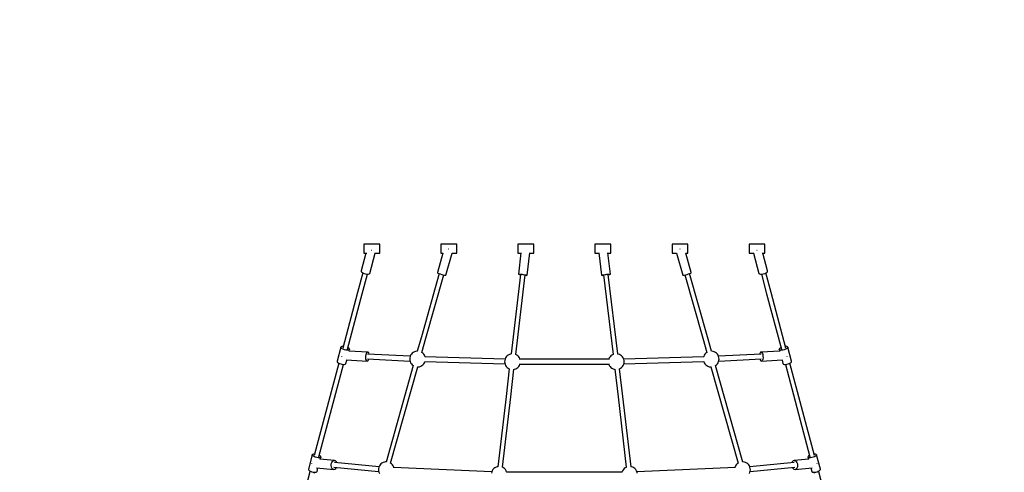
# Model space of a CAD drawing. Units: millimetres. Extents: x 172 to 18218, y 210 to 18740.
# Drawn here: x 5008 to 8738, y 7758 to 9475 of the extents above; entities that cross this region are included whole.
import ezdxf

# ---------------------------------------------------------------- set-up
doc = ezdxf.new("R2010")
doc.units = ezdxf.units.MM
doc.linetypes.add('DASHEDX2', pattern=[38.1, 25.4, -12.7])
doc.layers.add('CALIBAN STREFA', color=7, linetype='DASHEDX2')
doc.layers.add('PV-1BE6', color=7, linetype='Continuous')

# ---------------------------------------------------------------- blocks, each defined once
blk = doc.blocks.new('*U1')
at = {"layer": 'PV-1BE6'}
for p, q in [((5628.9, 3082.3), (5568.9, 3082.3)), ((5568.9, 3082.3), (5568.9, 3082)), ((5568.9, 3082), (5568.9, 3080.6)), ((5568.9, 3080.6), (5568.9, 3078.2)), ((5568.9, 3078.2), (5568.9, 3074.9)), ((5568.9, 3074.9), (5568.9, 3070.9)), ((5568.9, 3070.9), (5568.9, 3066.6)), ((5568.9, 3066.6), (5568.9, 3062.1)), ((5568.9, 3062.1), (5568.9, 3057.9)), ((5628.9, 3082), (5628.9, 3082.3)), ((5628.9, 3080.6), (5628.9, 3082)), ((5628.9, 3078.2), (5628.9, 3080.6)), ((5628.9, 3074.9), (5628.9, 3078.2)), ((5628.9, 3070.9), (5628.9, 3074.9)), ((5628.9, 3066.6), (5628.9, 3070.9)), ((5628.9, 3062.1), (5628.9, 3066.6)), ((5628.9, 3057.9), (5628.9, 3062.1)), ((5920.8, 3082.3), (5860.8, 3082.3)), ((5860.8, 3082.3), (5860.8, 3082)), ((5860.8, 3082), (5860.8, 3080.6)), ((5860.8, 3080.6), (5860.8, 3078.2)), ((5860.8, 3078.2), (5860.8, 3074.9)), ((5860.8, 3074.9), (5860.8, 3070.9)), ((5860.8, 3070.9), (5860.8, 3066.6)), ((5860.8, 3066.6), (5860.8, 3062.1)), ((5860.8, 3062.1), (5860.8, 3057.9)), ((5890.8, 3063.2), (5890.1, 3063.4)), ((5891.3, 3063.1), (5890.8, 3063.2)), ((5920.8, 3082), (5920.8, 3082.3)), ((5920.8, 3080.6), (5920.8, 3082)), ((5920.8, 3078.2), (5920.8, 3080.6)), ((5920.8, 3074.9), (5920.8, 3078.2)), ((5920.8, 3070.9), (5920.8, 3074.9)), ((5920.8, 3066.6), (5920.8, 3070.9)), ((5920.8, 3062.1), (5920.8, 3066.6)), ((5920.8, 3057.9), (5920.8, 3062.1)), ((6212.7, 3082.3), (6152.7, 3082.3)), ((6152.7, 3082.3), (6152.7, 3082)), ((6152.7, 3082), (6152.7, 3080.6)), ((6152.7, 3080.6), (6152.7, 3078.2)), ((6152.7, 3078.2), (6152.7, 3074.9)), ((6152.7, 3074.9), (6152.7, 3070.9)), ((6152.7, 3070.9), (6152.7, 3066.6)), ((6152.7, 3066.6), (6152.7, 3062.1)), ((6152.7, 3062.1), (6152.7, 3057.9)), ((6212.7, 3082), (6212.7, 3082.3)), ((6212.7, 3080.6), (6212.7, 3082)), ((6212.7, 3078.2), (6212.7, 3080.6)), ((6212.7, 3074.9), (6212.7, 3078.2)), ((6212.7, 3070.9), (6212.7, 3074.9)), ((6212.7, 3066.6), (6212.7, 3070.9)), ((6212.7, 3062.1), (6212.7, 3066.6)), ((6212.7, 3057.9), (6212.7, 3062.1)), ((6444.5, 3082.3), (6444.5, 3082)), ((6504.5, 3082.3), (6444.5, 3082.3)), ((6444.5, 3082), (6444.5, 3080.6)), ((6444.5, 3080.6), (6444.5, 3078.2)), ((6444.5, 3078.2), (6444.5, 3074.9)), ((6444.5, 3074.9), (6444.5, 3070.9)), ((6444.5, 3070.9), (6444.5, 3066.6)), ((6444.5, 3066.6), (6444.5, 3062.1)), ((6444.5, 3062.1), (6444.5, 3057.9)), ((6504.5, 3082), (6504.5, 3082.3)), ((6504.5, 3080.6), (6504.5, 3082)), ((6504.5, 3078.2), (6504.5, 3080.6)), ((6504.5, 3074.9), (6504.5, 3078.2)), ((6504.5, 3070.9), (6504.5, 3074.9)), ((6504.5, 3066.6), (6504.5, 3070.9)), ((6504.5, 3062.1), (6504.5, 3066.6)), ((6504.5, 3057.9), (6504.5, 3062.1)), ((6736.4, 3082.3), (6736.4, 3082)), ((6796.4, 3082.3), (6736.4, 3082.3)), ((6736.4, 3082), (6736.4, 3080.6)), ((6736.4, 3080.6), (6736.4, 3078.2)), ((6736.4, 3078.2), (6736.4, 3074.9)), ((6736.4, 3074.9), (6736.4, 3070.9)), ((6736.4, 3070.9), (6736.4, 3066.6)), ((6736.4, 3066.6), (6736.4, 3062.1)), ((6736.4, 3062.1), (6736.4, 3057.9)), ((6766.4, 3063.2), (6765.9, 3063.1)), ((6767.1, 3063.4), (6766.4, 3063.2)), ((6796.4, 3082), (6796.4, 3082.3)), ((6796.4, 3080.6), (6796.4, 3082)), ((6796.4, 3078.2), (6796.4, 3080.6)), ((6796.4, 3074.9), (6796.4, 3078.2)), ((6796.4, 3070.9), (6796.4, 3074.9)), ((6796.4, 3066.6), (6796.4, 3070.9)), ((6796.4, 3062.1), (6796.4, 3066.6)), ((6796.4, 3057.9), (6796.4, 3062.1)), ((7028.3, 3082.3), (7028.3, 3082)), ((7088.3, 3082.3), (7028.3, 3082.3)), ((7028.3, 3082), (7028.3, 3080.6)), ((7028.3, 3080.6), (7028.3, 3078.2)), ((7028.3, 3078.2), (7028.3, 3074.9)), ((7028.3, 3074.9), (7028.3, 3070.9)), ((7028.3, 3070.9), (7028.3, 3066.6)), ((7028.3, 3066.6), (7028.3, 3062.1)), ((7028.3, 3062.1), (7028.3, 3057.9)), ((7088.3, 3082), (7088.3, 3082.3)), ((7088.3, 3080.6), (7088.3, 3082)), ((7088.3, 3078.2), (7088.3, 3080.6)), ((7088.3, 3074.9), (7088.3, 3078.2)), ((7088.3, 3070.9), (7088.3, 3074.9)), ((7088.3, 3066.6), (7088.3, 3070.9)), ((7088.3, 3062.1), (7088.3, 3066.6)), ((7088.3, 3057.9), (7088.3, 3062.1)), ((5576.9, 3048.4), (5558.9, 2981)), ((5568.9, 3057.9), (5568.9, 3054.2)), ((5568.9, 3054.2), (5568.9, 3051.3)), ((5568.9, 3051.3), (5568.9, 3049.3)), ((5568.9, 3049.3), (5568.9, 3048.4)), ((5568.9, 3048.4), (5579.8, 3048.4)), ((5591.5, 2971.4), (5611.9, 3048.4)), ((5598.9, 3058.6), (5598.4, 3058.7)), ((5599.3, 3058.5), (5598.9, 3058.6)), ((5610.6, 3048.4), (5628.9, 3048.4)), ((5628.9, 3054.2), (5628.9, 3057.9)), ((5628.9, 3051.3), (5628.9, 3054.2)), ((5628.9, 3049.3), (5628.9, 3051.3)), ((5628.9, 3048.4), (5628.9, 3049.3)), ((5868.5, 3048.4), (5847.7, 2974.6)), ((5860.8, 3057.9), (5860.8, 3054.2)), ((5860.8, 3054.2), (5860.8, 3051.3)), ((5860.8, 3051.3), (5860.8, 3049.3)), ((5860.8, 3049.3), (5860.8, 3048.4)), ((5860.8, 3048.4), (5868.9, 3048.4)), ((5879.9, 2964.9), (5903.5, 3048.4)), ((5903.4, 3048.4), (5920.8, 3048.4)), ((5920.8, 3054.2), (5920.8, 3057.9)), ((5920.8, 3051.3), (5920.8, 3054.2)), ((5920.8, 3049.3), (5920.8, 3051.3)), ((5920.8, 3048.4), (5920.8, 3049.3)), ((6152.7, 3057.9), (6152.7, 3054.2)), ((6152.7, 3054.2), (6152.7, 3051.3)), ((6152.7, 3051.3), (6152.7, 3049.3)), ((6152.7, 3049.3), (6152.7, 3048.4)), ((6152.7, 3048.4), (6163.6, 3048.4)), ((6163.6, 3048.7), (6154.2, 2968.3)), ((6187.8, 2964.4), (6197.8, 3048.7)), ((6197.7, 3048.4), (6212.7, 3048.4)), ((6212.7, 3054.2), (6212.7, 3057.9)), ((6212.7, 3051.3), (6212.7, 3054.2)), ((6212.7, 3049.3), (6212.7, 3051.3)), ((6212.7, 3048.4), (6212.7, 3049.3)), ((6444.5, 3057.9), (6444.5, 3054.2)), ((6444.5, 3054.2), (6444.5, 3051.3)), ((6444.5, 3051.3), (6444.5, 3049.3)), ((6444.5, 3049.3), (6444.5, 3048.4)), ((6444.5, 3048.4), (6459.5, 3048.4)), ((6459.5, 3048.7), (6469.4, 2964.4)), ((6503.1, 2968.3), (6493.6, 3048.7)), ((6493.6, 3048.4), (6504.5, 3048.4)), ((6504.5, 3054.2), (6504.5, 3057.9)), ((6504.5, 3051.3), (6504.5, 3054.2)), ((6504.5, 3049.3), (6504.5, 3051.3)), ((6504.5, 3048.4), (6504.5, 3049.3)), ((6736.4, 3057.9), (6736.4, 3054.2)), ((6736.4, 3054.2), (6736.4, 3051.3)), ((6736.4, 3051.3), (6736.4, 3049.3)), ((6736.4, 3049.3), (6736.4, 3048.4)), ((6736.4, 3048.4), (6753.9, 3048.4)), ((6753.7, 3048.4), (6777.3, 2964.9)), ((6788.3, 3048.4), (6796.4, 3048.4)), ((6809.5, 2974.6), (6788.7, 3048.4)), ((6796.4, 3054.2), (6796.4, 3057.9)), ((6796.4, 3051.3), (6796.4, 3054.2)), ((6796.4, 3049.3), (6796.4, 3051.3)), ((6796.4, 3048.4), (6796.4, 3049.3)), ((7028.3, 3057.9), (7028.3, 3054.2)), ((7028.3, 3054.2), (7028.3, 3051.3)), ((7028.3, 3051.3), (7028.3, 3049.3)), ((7028.3, 3049.3), (7028.3, 3048.4)), ((7028.3, 3048.4), (7046.6, 3048.4)), ((7045.3, 3048.4), (7065.7, 2971.4)), ((7058.3, 3058.6), (7057.9, 3058.5)), ((7058.8, 3058.7), (7058.3, 3058.6)), ((7077.4, 3048.4), (7088.3, 3048.4)), ((7098.3, 2981), (7080.4, 3048.4)), ((7088.3, 3054.2), (7088.3, 3057.9)), ((7088.3, 3051.3), (7088.3, 3054.2)), ((7088.3, 3049.3), (7088.3, 3051.3)), ((7088.3, 3048.4), (7088.3, 3049.3)), ((5565.2, 2973.1), (5545.4, 2898.9)), ((5558.9, 2981), (5558.9, 2978.6)), ((5558.9, 2978.6), (5560.9, 2976)), ((5560.9, 2976), (5564.6, 2973.4)), ((5562.7, 2894.3), (5582.5, 2968.6)), ((5564.6, 2973.4), (5569.6, 2971.1)), ((5569.6, 2971.1), (5575.2, 2969.4)), ((5575.2, 2969.4), (5580.9, 2968.6)), ((5580.9, 2968.6), (5585.8, 2968.6)), ((5585.8, 2968.6), (5589.5, 2969.6)), ((5589.5, 2969.6), (5591.5, 2971.4)), ((5854.8, 2970.6), (5786.8, 2730.1)), ((5804.1, 2725.2), (5872, 2965.7)), ((5847.7, 2974.6), (5847.7, 2973.9)), ((5847.7, 2973.9), (5849.6, 2972.7)), ((5849.6, 2972.7), (5853.3, 2971.1)), ((5853.3, 2971.1), (5858.2, 2969.3)), ((5858.2, 2969.3), (5863.8, 2967.7)), ((5863.8, 2967.7), (5869.4, 2966.2)), ((5869.4, 2966.2), (5874.3, 2965.2)), ((5874.3, 2965.2), (5878, 2964.8)), ((5878, 2964.8), (5879.9, 2964.9)), ((6162.1, 2967.5), (6126.5, 2665.6)), ((6144.3, 2663.6), (6179.9, 2965.4)), ((6154.2, 2968.3), (6155.5, 2968.6)), ((6154.2, 2968.3), (6154.6, 2967.9)), ((6154.6, 2967.9), (6156.9, 2967.3)), ((6155.5, 2968.6), (6158.6, 2968.6)), ((6156.9, 2967.3), (6160.6, 2966.5)), ((6158.6, 2968.6), (6163, 2968.3)), ((6160.6, 2966.5), (6162, 2966.3)), ((6163, 2968.3), (6168.2, 2967.8)), ((6168.2, 2967.8), (6171, 2967.5)), ((6171, 2967.5), (6173.8, 2967.2)), ((6173.8, 2967.2), (6179, 2966.4)), ((6179, 2966.4), (6183.4, 2965.7)), ((6179.8, 2964.2), (6181.4, 2964.1)), ((6181.4, 2964.1), (6185.1, 2963.9)), ((6183.4, 2965.7), (6186.5, 2965)), ((6185.1, 2963.9), (6187.4, 2964)), ((6186.5, 2965), (6187.8, 2964.4)), ((6187.4, 2964), (6187.8, 2964.4)), ((6469.4, 2964.4), (6470.8, 2965)), ((6469.4, 2964.4), (6469.9, 2964)), ((6469.9, 2964), (6472.1, 2963.9)), ((6470.8, 2965), (6473.8, 2965.7)), ((6472.1, 2963.9), (6475.9, 2964.1)), ((6473.8, 2965.7), (6478.2, 2966.4)), ((6475.9, 2964.1), (6477.4, 2964.2)), ((6477.3, 2965.4), (6512.9, 2663.6)), ((6478.2, 2966.4), (6483.4, 2967.2)), ((6483.4, 2967.2), (6486.2, 2967.5)), ((6486.2, 2967.5), (6489, 2967.8)), ((6489, 2967.8), (6494.3, 2968.3)), ((6494.3, 2968.3), (6498.6, 2968.6)), ((6530.7, 2665.6), (6495.1, 2967.5)), ((6495.2, 2966.3), (6496.6, 2966.5)), ((6496.6, 2966.5), (6500.4, 2967.3)), ((6498.6, 2968.6), (6501.7, 2968.6)), ((6500.4, 2967.3), (6502.6, 2967.9)), ((6501.7, 2968.6), (6503.1, 2968.3)), ((6502.6, 2967.9), (6503.1, 2968.3)), ((6777.3, 2964.9), (6779.2, 2964.8)), ((6779.2, 2964.8), (6782.9, 2965.2)), ((6782.9, 2965.2), (6787.8, 2966.2)), ((6785.2, 2965.7), (6853.1, 2725.2)), ((6787.8, 2966.2), (6793.4, 2967.7)), ((6793.4, 2967.7), (6799, 2969.3)), ((6799, 2969.3), (6803.9, 2971.1)), ((6870.4, 2730.1), (6802.4, 2970.6)), ((6803.9, 2971.1), (6807.6, 2972.7)), ((6807.6, 2972.7), (6809.5, 2973.9)), ((6809.5, 2973.9), (6809.5, 2974.6)), ((7065.7, 2971.4), (7067.7, 2969.6)), ((7067.7, 2969.6), (7071.4, 2968.6)), ((7071.4, 2968.6), (7076.4, 2968.6)), ((7074.8, 2968.6), (7094.5, 2894.3)), ((7076.4, 2968.6), (7082, 2969.4)), ((7082, 2969.4), (7087.7, 2971.1)), ((7087.7, 2971.1), (7092.6, 2973.4)), ((7111.8, 2898.9), (7092.1, 2973.1)), ((7092.6, 2973.4), (7096.3, 2976)), ((7096.3, 2976), (7098.3, 2978.6)), ((7098.3, 2978.6), (7098.3, 2981)), ((5545.4, 2898.9), (5489.3, 2688.1)), ((5506.7, 2683.5), (5562.7, 2894.3)), ((7094.5, 2894.3), (7150.6, 2683.5)), ((7167.9, 2688.1), (7111.8, 2898.9)), ((5786.8, 2730.1), (5771.5, 2675.8)), ((5788.8, 2671.1), (5804.1, 2725.2)), ((6853.1, 2725.2), (6868.4, 2671.1)), ((6885.7, 2675.8), (6870.4, 2730.1)), ((5482, 2691.7), (5467.6, 2637.7)), ((5483.2, 2693.3), (5482, 2691.7)), ((5482.2, 2689.8), (5482, 2691.7)), ((5483.9, 2687.6), (5482.2, 2689.8)), ((5485.8, 2694.3), (5483.2, 2693.3)), ((5486.9, 2685.4), (5483.9, 2687.6)), ((5489.5, 2694.7), (5485.8, 2694.3)), ((5491.1, 2694.6), (5489.5, 2694.7)), ((5511.6, 2688.1), (5508.4, 2690.1)), ((5513.9, 2685.9), (5511.6, 2688.1)), ((5514.9, 2683.9), (5513.9, 2685.9)), ((7143.3, 2685.9), (7142.3, 2683.9)), ((7145.6, 2688.1), (7143.3, 2685.9)), ((7148.8, 2690.1), (7145.6, 2688.1)), ((7167.7, 2694.7), (7166.1, 2694.6)), ((7171.4, 2694.3), (7167.7, 2694.7)), ((7173.3, 2687.6), (7170.4, 2685.4)), ((7174, 2693.3), (7171.4, 2694.3)), ((7175, 2689.8), (7173.3, 2687.6)), ((7175.2, 2691.7), (7174, 2693.3)), ((7175.2, 2691.7), (7175, 2689.8)), ((7189.6, 2637.7), (7175.2, 2691.7)), ((5484.5, 2656.6), (5484.5, 2656)), ((5484.5, 2656), (5484.6, 2655.3)), ((5490.8, 2683.4), (5486.9, 2685.4)), ((5495.5, 2681.7), (5490.8, 2683.4)), ((5500.4, 2680.5), (5495.5, 2681.7)), ((5505.2, 2680), (5500.4, 2680.5)), ((5509.3, 2680), (5505.2, 2680)), ((5512.5, 2680.8), (5509.3, 2680)), ((5513.6, 2681.4), (5512.5, 2680.8)), ((5512.8, 2676.2), (5514.9, 2683.9)), ((5583, 2672.7), (5512.8, 2676.2)), ((5514.4, 2682.1), (5513.6, 2681.4)), ((5514.9, 2683.9), (5514.4, 2682.1)), ((5576.1, 2651.5), (5576.2, 2657.4)), ((5576.9, 2646.1), (5576.1, 2651.5)), ((5576.2, 2657.4), (5577.1, 2663)), ((5577.1, 2663), (5578.6, 2667.9)), ((5578.6, 2667.9), (5580.7, 2671.2)), ((5580.7, 2671.2), (5583, 2672.7)), ((5585.3, 2672.2), (5583, 2672.7)), ((5744.6, 2656.8), (5583.1, 2664.8)), ((5587.4, 2669.6), (5585.3, 2672.2)), ((5588.8, 2665.4), (5587.4, 2669.6)), ((5589, 2664.5), (5588.8, 2665.4)), ((5743, 2651.3), (5742.6, 2646.4)), ((5744.3, 2656.1), (5743, 2651.3)), ((5746.2, 2660.7), (5744.3, 2656.1)), ((5748.9, 2664.8), (5746.2, 2660.7)), ((5752.3, 2668.4), (5748.9, 2664.8)), ((5756.2, 2671.5), (5752.3, 2668.4)), ((5760.5, 2673.8), (5756.2, 2671.5)), ((5765.2, 2675.4), (5760.5, 2673.8)), ((5770.1, 2676.2), (5765.2, 2675.4)), ((5771.6, 2676.2), (5770.1, 2676.2)), ((5792.8, 2668.4), (5788.9, 2671.4)), ((5796.1, 2664.8), (5792.8, 2668.4)), ((5798.8, 2660.7), (5796.1, 2664.8)), ((5800.8, 2656.1), (5798.8, 2660.7)), ((6103.9, 2646.2), (5800.5, 2654.6)), ((5801.2, 2654.6), (5800.8, 2656.1)), ((6105.8, 2650.6), (6103.8, 2646.1)), ((6108.5, 2654.7), (6105.8, 2650.6)), ((6111.8, 2658.4), (6108.5, 2654.7)), ((6115.7, 2661.4), (6111.8, 2658.4)), ((6120.1, 2663.7), (6115.7, 2661.4)), ((6124.8, 2665.3), (6120.1, 2663.7)), ((6127.2, 2665.8), (6124.8, 2665.3)), ((6144.1, 2663.7), (6143.7, 2663.9)), ((6148.4, 2661.4), (6144.1, 2663.7)), ((6152.3, 2658.4), (6148.4, 2661.4)), ((6155.7, 2654.7), (6152.3, 2658.4)), ((6158.4, 2650.6), (6155.7, 2654.7)), ((6160.4, 2646.1), (6158.4, 2650.6)), ((6498.8, 2650.6), (6496.8, 2646.1)), ((6501.5, 2654.7), (6498.8, 2650.6)), ((6504.9, 2658.4), (6501.5, 2654.7)), ((6508.8, 2661.4), (6504.9, 2658.4)), ((6513.1, 2663.7), (6508.8, 2661.4)), ((6513.5, 2663.9), (6513.1, 2663.7)), ((6532.5, 2665.3), (6530, 2665.8)), ((6537.1, 2663.7), (6532.5, 2665.3)), ((6541.5, 2661.4), (6537.1, 2663.7)), ((6545.4, 2658.4), (6541.5, 2661.4)), ((6548.7, 2654.7), (6545.4, 2658.4)), ((6551.4, 2650.6), (6548.7, 2654.7)), ((6553.4, 2646.1), (6551.4, 2650.6)), ((6856.8, 2654.6), (6553.4, 2646.2)), ((6856.4, 2656.1), (6856, 2654.6)), ((6858.4, 2660.7), (6856.4, 2656.1)), ((6861.1, 2664.8), (6858.4, 2660.7)), ((6864.4, 2668.4), (6861.1, 2664.8)), ((6868.3, 2671.4), (6864.4, 2668.4)), ((6887.1, 2676.2), (6885.6, 2676.2)), ((6892, 2675.4), (6887.1, 2676.2)), ((6896.7, 2673.8), (6892, 2675.4)), ((6901, 2671.5), (6896.7, 2673.8)), ((6904.9, 2668.4), (6901, 2671.5)), ((6908.3, 2664.8), (6904.9, 2668.4)), ((6911, 2660.7), (6908.3, 2664.8)), ((6913, 2656.1), (6911, 2660.7)), ((7074.1, 2664.8), (6912.7, 2656.8)), ((6914.2, 2651.3), (6913, 2656.1)), ((6914.6, 2646.4), (6914.2, 2651.3)), ((7068.4, 2665.4), (7068.2, 2664.5)), ((7069.9, 2669.6), (7068.4, 2665.4)), ((7071.9, 2672.2), (7069.9, 2669.6)), ((7074.2, 2672.7), (7071.9, 2672.2)), ((7144.4, 2676.2), (7074.2, 2672.7)), ((7074.2, 2672.7), (7076.5, 2671.2)), ((7076.5, 2671.2), (7078.6, 2667.9)), ((7078.6, 2667.9), (7080.2, 2663)), ((7080.2, 2663), (7081, 2657.4)), ((7081.1, 2651.5), (7080.3, 2646.1)), ((7081, 2657.4), (7081.1, 2651.5)), ((7142.8, 2682.1), (7142.3, 2683.9)), ((7142.3, 2683.9), (7144.4, 2676.2)), ((7143.6, 2681.4), (7142.8, 2682.1)), ((7144.7, 2680.8), (7143.6, 2681.4)), ((7147.9, 2680), (7144.7, 2680.8)), ((7152.1, 2680), (7147.9, 2680)), ((7156.8, 2680.5), (7152.1, 2680)), ((7161.7, 2681.7), (7156.8, 2680.5)), ((7166.4, 2683.4), (7161.7, 2681.7)), ((7170.4, 2685.4), (7166.4, 2683.4)), ((7172.6, 2655.3), (7172.7, 2656)), ((7172.7, 2656), (7172.7, 2656.6)), ((5474, 2630.6), (5380.8, 2280.1)), ((5398.2, 2275.5), (5491.4, 2626)), ((5467.6, 2637.7), (5467.9, 2635.7)), ((5467.9, 2635.7), (5469.5, 2633.6)), ((5469.5, 2633.6), (5472.5, 2631.4)), ((5472.5, 2631.4), (5476.5, 2629.4)), ((5476.5, 2629.4), (5481.1, 2627.7)), ((5481.1, 2627.7), (5486.1, 2626.5)), ((5486.1, 2626.5), (5490.8, 2625.9)), ((5490.8, 2625.9), (5494.9, 2626)), ((5494.9, 2626), (5498.1, 2626.8)), ((5498.1, 2626.8), (5499.2, 2627.3)), ((5499.2, 2627.3), (5500, 2628.1)), ((5500, 2628.1), (5500.5, 2629.8)), ((5500.5, 2629.8), (5504, 2642.7)), ((5502, 2642.8), (5582.7, 2638.9)), ((5578.4, 2641.9), (5576.9, 2646.1)), ((5580.4, 2639.4), (5578.4, 2641.9)), ((5582.7, 2638.9), (5580.4, 2639.4)), ((5582.6, 2646.8), (5743.7, 2638.8)), ((5582.7, 2638.9), (5585.1, 2640.4)), ((5585.1, 2640.4), (5587.1, 2643.7)), ((5587.1, 2643.7), (5588, 2646.5)), ((5756.2, 2621.4), (5652.9, 2255.6)), ((5670.2, 2250.8), (5773.4, 2616.6)), ((5742.6, 2646.4), (5743, 2641.5)), ((5743, 2641.5), (5744.3, 2636.7)), ((5744.3, 2636.7), (5746.2, 2632.2)), ((5746.2, 2632.2), (5748.9, 2628.1)), ((5748.9, 2628.1), (5752.3, 2624.4)), ((5752.3, 2624.4), (5756.2, 2621.4)), ((5756.2, 2621.4), (5756.7, 2621.1)), ((5772.8, 2616.6), (5775, 2616.6)), ((5775, 2616.6), (5779.9, 2617.4)), ((5779.9, 2617.4), (5784.5, 2619)), ((5784.5, 2619), (5788.9, 2621.4)), ((5788.9, 2621.4), (5792.8, 2624.4)), ((5792.8, 2624.4), (5796.1, 2628.1)), ((5796.1, 2628.1), (5798.8, 2632.2)), ((5798.8, 2632.2), (5800.8, 2636.6)), ((5800.1, 2636.7), (6103.4, 2628.2)), ((6102.6, 2641.3), (6102.2, 2636.4)), ((6102.2, 2636.4), (6102.6, 2631.4)), ((6103.8, 2646.1), (6102.6, 2641.3)), ((6102.6, 2631.4), (6103.8, 2626.7)), ((6103.8, 2626.7), (6105.8, 2622.1)), ((6105.8, 2622.1), (6108.5, 2618)), ((6108.5, 2618), (6111.8, 2614.4)), ((6111.8, 2614.4), (6115.7, 2611.3)), ((6115.7, 2611.3), (6119.9, 2609.1)), ((6144.1, 2609), (6148.4, 2611.3)), ((6148.4, 2611.3), (6152.3, 2614.4)), ((6152.3, 2614.4), (6155.7, 2618)), ((6155.7, 2618), (6158.4, 2622.1)), ((6158.4, 2622.1), (6160.4, 2626.7)), ((6160.7, 2644.7), (6160.4, 2646.1)), ((6160.4, 2626.7), (6160.7, 2628)), ((6496.7, 2645.4), (6160.6, 2645.4)), ((6496.7, 2645.4), (6160.6, 2645.4)), ((6160.6, 2627.4), (6496.7, 2627.4)), ((6160.6, 2627.4), (6496.7, 2627.4)), ((6496.8, 2646.1), (6496.5, 2644.7)), ((6496.5, 2628), (6496.8, 2626.7)), ((6496.8, 2626.7), (6498.8, 2622.1)), ((6498.8, 2622.1), (6501.5, 2618)), ((6501.5, 2618), (6504.9, 2614.4)), ((6504.9, 2614.4), (6508.8, 2611.3)), ((6508.8, 2611.3), (6513.1, 2609)), ((6537.4, 2609.1), (6541.5, 2611.3)), ((6541.5, 2611.3), (6545.4, 2614.4)), ((6545.4, 2614.4), (6548.7, 2618)), ((6548.7, 2618), (6551.4, 2622.1)), ((6551.4, 2622.1), (6553.4, 2626.7)), ((6554.6, 2641.3), (6553.4, 2646.1)), ((6553.4, 2626.7), (6554.6, 2631.4)), ((6553.8, 2628.2), (6857.1, 2636.7)), ((6555, 2636.4), (6554.6, 2641.3)), ((6554.6, 2631.4), (6555, 2636.4)), ((6856.4, 2636.6), (6858.4, 2632.2)), ((6858.4, 2632.2), (6861.1, 2628.1)), ((6861.1, 2628.1), (6864.4, 2624.4)), ((6864.4, 2624.4), (6868.3, 2621.4)), ((6868.3, 2621.4), (6872.7, 2619)), ((6872.7, 2619), (6877.3, 2617.4)), ((6877.3, 2617.4), (6882.2, 2616.6)), ((6882.2, 2616.6), (6884.4, 2616.6)), ((6883.8, 2616.6), (6987, 2250.8)), ((6900.5, 2621.1), (6901, 2621.4)), ((6901, 2621.4), (6904.9, 2624.4)), ((7004.3, 2255.6), (6901.1, 2621.4)), ((6904.9, 2624.4), (6908.3, 2628.1)), ((6908.3, 2628.1), (6911, 2632.2)), ((6911, 2632.2), (6913, 2636.7)), ((6913, 2636.7), (6914.2, 2641.5)), ((6913.5, 2638.8), (7074.6, 2646.8)), ((6914.2, 2641.5), (6914.6, 2646.4)), ((7069.2, 2646.5), (7070.1, 2643.7)), ((7070.1, 2643.7), (7072.2, 2640.4)), ((7072.2, 2640.4), (7074.5, 2638.9)), ((7074.5, 2638.9), (7155.3, 2642.8)), ((7076.8, 2639.4), (7074.5, 2638.9)), ((7078.8, 2641.9), (7076.8, 2639.4)), ((7080.3, 2646.1), (7078.8, 2641.9)), ((7153.3, 2642.7), (7156.7, 2629.8)), ((7156.7, 2629.8), (7157.2, 2628.1)), ((7157.2, 2628.1), (7158, 2627.3)), ((7158, 2627.3), (7159.1, 2626.8)), ((7159.1, 2626.8), (7162.3, 2626)), ((7162.3, 2626), (7166.4, 2625.9)), ((7165.9, 2626), (7259.1, 2275.5)), ((7166.4, 2625.9), (7171.2, 2626.5)), ((7171.2, 2626.5), (7176.1, 2627.7)), ((7176.1, 2627.7), (7180.7, 2629.4)), ((7180.7, 2629.4), (7184.7, 2631.4)), ((7276.4, 2280.1), (7183.2, 2630.6)), ((7184.7, 2631.4), (7187.7, 2633.6)), ((7187.7, 2633.6), (7189.4, 2635.7)), ((7189.4, 2635.7), (7189.6, 2637.7)), ((6119.9, 2609.6), (6107.6, 2504.8)), ((6125.4, 2502.7), (6137.7, 2607.5)), ((6137.7, 2607.1), (6139.4, 2607.4)), ((6139.4, 2607.4), (6144.1, 2609)), ((6513.1, 2609), (6517.8, 2607.4)), ((6517.8, 2607.4), (6519.5, 2607.1)), ((6519.5, 2607.5), (6531.9, 2502.7)), ((6549.7, 2504.8), (6537.3, 2609.6)), ((6107.6, 2504.8), (6076.1, 2237.8)), ((6093.9, 2235.8), (6125.4, 2502.7)), ((6531.9, 2502.7), (6563.3, 2235.8)), ((6581.1, 2237.8), (6549.7, 2504.8)), ((5373.4, 2283.2), (5358.9, 2228.7)), ((5374.9, 2284.6), (5373.4, 2283.2)), ((5373.4, 2281.4), (5373.4, 2283.2)), ((5374.8, 2279.4), (5373.4, 2281.4)), ((5377.6, 2277.3), (5374.8, 2279.4)), ((5377.6, 2285.4), (5374.9, 2284.6)), ((5381.5, 2285.6), (5377.6, 2285.4)), ((5381.4, 2275.3), (5377.6, 2277.3)), ((5382.3, 2285.5), (5381.5, 2285.6)), ((5400, 2280.7), (5399.6, 2280.9)), ((5403.4, 2278.6), (5400, 2280.7)), ((5405.5, 2276.5), (5403.4, 2278.6)), ((5406.2, 2274.6), (5405.5, 2276.5)), ((7251.7, 2276.5), (7251, 2274.6)), ((7253.9, 2278.6), (7251.7, 2276.5)), ((7257.2, 2280.7), (7253.9, 2278.6)), ((7257.6, 2280.9), (7257.2, 2280.7)), ((7275.7, 2285.6), (7274.9, 2285.5)), ((7279.6, 2285.4), (7275.7, 2285.6)), ((7279.7, 2277.3), (7275.8, 2275.3)), ((7282.4, 2284.6), (7279.6, 2285.4)), ((7282.4, 2279.4), (7279.7, 2277.3)), ((7283.8, 2283.2), (7282.4, 2284.6)), ((7283.8, 2281.4), (7282.4, 2279.4)), ((7298.3, 2228.7), (7283.8, 2283.2)), ((7283.8, 2283.2), (7283.8, 2281.4)), ((5371.1, 2250.2), (5371, 2249.6)), ((5371, 2249.6), (5371.1, 2248.7)), ((5386, 2273.6), (5381.4, 2275.3)), ((5390.9, 2272.3), (5386, 2273.6)), ((5395.7, 2271.6), (5390.9, 2272.3)), ((5399.9, 2271.4), (5395.7, 2271.6)), ((5401.7, 2271.6), (5399.9, 2271.4)), ((5403.3, 2272), (5401.7, 2271.6)), ((5458.2, 2261.4), (5401.9, 2266.5)), ((5405.4, 2273), (5403.3, 2272)), ((5404, 2266.3), (5406.2, 2274.6)), ((5406.2, 2274.6), (5405.4, 2273)), ((5445.1, 2242.8), (5445.7, 2248.7)), ((5445.9, 2237.1), (5445.1, 2242.8)), ((5445.7, 2248.7), (5447.6, 2254)), ((5447.6, 2254), (5450.6, 2258.2)), ((5450.6, 2258.2), (5454.3, 2260.8)), ((5454.3, 2260.8), (5458.2, 2261.4)), ((5626.5, 2237.9), (5457.9, 2253.3)), ((5462, 2259.9), (5458.2, 2261.4)), ((5465.1, 2256.6), (5462, 2259.9)), ((5466.8, 2252.5), (5465.1, 2256.6)), ((5627.7, 2240.7), (5625.7, 2236.1)), ((5630.4, 2244.8), (5627.7, 2240.7)), ((5633.7, 2248.4), (5630.4, 2244.8)), ((5637.6, 2251.5), (5633.7, 2248.4)), ((5642, 2253.8), (5637.6, 2251.5)), ((5646.6, 2255.4), (5642, 2253.8)), ((5651.5, 2256.2), (5646.6, 2255.4)), ((5653.1, 2256.2), (5651.5, 2256.2)), ((5674.2, 2248.4), (5670.3, 2251.4)), ((5677.6, 2244.8), (5674.2, 2248.4)), ((5680.3, 2240.7), (5677.6, 2244.8)), ((5682.2, 2236.1), (5680.3, 2240.7)), ((6977, 2240.7), (6975, 2236.1)), ((6979.7, 2244.8), (6977, 2240.7)), ((6983, 2248.4), (6979.7, 2244.8)), ((6986.9, 2251.4), (6983, 2248.4)), ((7005.7, 2256.2), (7004.1, 2256.2)), ((7010.6, 2255.4), (7005.7, 2256.2)), ((7015.3, 2253.8), (7010.6, 2255.4)), ((7019.6, 2251.5), (7015.3, 2253.8)), ((7023.5, 2248.4), (7019.6, 2251.5)), ((7026.8, 2244.8), (7023.5, 2248.4)), ((7029.5, 2240.7), (7026.8, 2244.8)), ((7031.5, 2236.1), (7029.5, 2240.7)), ((7199.4, 2253.3), (7030.7, 2237.9)), ((7192.1, 2256.6), (7190.4, 2252.5)), ((7195.2, 2259.9), (7192.1, 2256.6)), ((7199, 2261.4), (7195.2, 2259.9)), ((7255.3, 2266.5), (7199, 2261.4)), ((7199, 2261.4), (7203, 2260.8)), ((7203, 2260.8), (7206.7, 2258.2)), ((7206.7, 2258.2), (7209.6, 2254)), ((7209.6, 2254), (7211.5, 2248.7)), ((7212.1, 2242.8), (7211.4, 2237.1)), ((7211.5, 2248.7), (7212.1, 2242.8)), ((7251.8, 2273), (7251, 2274.6)), ((7251, 2274.6), (7253.2, 2266.3)), ((7253.9, 2272), (7251.8, 2273)), ((7255.5, 2271.6), (7253.9, 2272)), ((7257.3, 2271.4), (7255.5, 2271.6)), ((7261.5, 2271.6), (7257.3, 2271.4)), ((7266.3, 2272.3), (7261.5, 2271.6)), ((7271.2, 2273.6), (7266.3, 2272.3)), ((7275.8, 2275.3), (7271.2, 2273.6)), ((7286.2, 2249.6), (7286.1, 2250.2)), ((7286.1, 2248.7), (7286.2, 2249.6)), ((5364.4, 2218.3), (5270.9, 1866.7)), ((5358.9, 2228.7), (5358.9, 2226.9)), ((5358.9, 2226.9), (5360.3, 2224.9)), ((5360.3, 2224.9), (5363.1, 2222.8)), ((5363.1, 2222.8), (5366.9, 2220.7)), ((5365.3, 2221.6), (5364.4, 2218.3)), ((5366.9, 2220.7), (5371.5, 2219)), ((5371.5, 2219), (5376.4, 2217.7)), ((5376.4, 2217.7), (5381.2, 2217)), ((5381.2, 2217), (5385.4, 2216.9)), ((5381.7, 2213.7), (5382.6, 2217)), ((5385.4, 2216.9), (5387.2, 2217.1)), ((5387.2, 2217.1), (5388.8, 2217.4)), ((5388.8, 2217.4), (5390.9, 2218.5)), ((5389.3, 2233.5), (5454.8, 2227.5)), ((5390.9, 2218.5), (5391.7, 2220.1)), ((5391.7, 2220.1), (5395.1, 2233)), ((5447.9, 2232.3), (5445.9, 2237.1)), ((5451, 2229), (5447.9, 2232.3)), ((5454.8, 2227.5), (5451, 2229)), ((5454.8, 2227.5), (5458.7, 2228.1)), ((5455.1, 2235.6), (5624.8, 2220.1)), ((5458.7, 2228.1), (5462.4, 2230.7)), ((5462.4, 2230.7), (5465.3, 2234.7)), ((5624.5, 2231.3), (5624.1, 2226.4)), ((5624.1, 2226.4), (5624.5, 2221.5)), ((5625.7, 2236.1), (5624.5, 2231.3)), ((5624.5, 2221.5), (5625.7, 2216.7)), ((5625.7, 2216.7), (5627.7, 2212.2)), ((6053.6, 2218.7), (5680.9, 2234.3)), ((5682.7, 2234.2), (5682.2, 2236.1)), ((6053.4, 2218.3), (6052.2, 2213.5)), ((6055.4, 2222.8), (6053.4, 2218.3)), ((6058.1, 2226.9), (6055.4, 2222.8)), ((6061.4, 2230.5), (6058.1, 2226.9)), ((6065.3, 2233.6), (6061.4, 2230.5)), ((6069.6, 2235.9), (6065.3, 2233.6)), ((6074.3, 2237.5), (6069.6, 2235.9)), ((6076.5, 2237.9), (6074.3, 2237.5)), ((6093.7, 2235.9), (6093.5, 2236)), ((6098, 2233.6), (6093.7, 2235.9)), ((6101.9, 2230.5), (6098, 2233.6)), ((6105.3, 2226.9), (6101.9, 2230.5)), ((6108, 2222.8), (6105.3, 2226.9)), ((6109.9, 2218.3), (6108, 2222.8)), ((6110.3, 2216.9), (6109.9, 2218.3)), ((6547.1, 2217.5), (6110.1, 2217.5)), ((6547.1, 2217.5), (6110.1, 2217.5)), ((6547.3, 2218.3), (6546.9, 2216.9)), ((6549.3, 2222.8), (6547.3, 2218.3)), ((6552, 2226.9), (6549.3, 2222.8)), ((6555.3, 2230.5), (6552, 2226.9)), ((6559.2, 2233.6), (6555.3, 2230.5)), ((6563.5, 2235.9), (6559.2, 2233.6)), ((6563.7, 2236), (6563.5, 2235.9)), ((6582.9, 2237.5), (6580.7, 2237.9)), ((6587.6, 2235.9), (6582.9, 2237.5)), ((6591.9, 2233.6), (6587.6, 2235.9)), ((6595.8, 2230.5), (6591.9, 2233.6)), ((6599.2, 2226.9), (6595.8, 2230.5)), ((6601.9, 2222.8), (6599.2, 2226.9)), ((6603.8, 2218.3), (6601.9, 2222.8)), ((6976.3, 2234.3), (6603.6, 2218.7)), ((6605, 2213.5), (6603.8, 2218.3)), ((6975, 2236.1), (6974.5, 2234.2)), ((7029.5, 2212.2), (7031.5, 2216.7)), ((7032.7, 2231.3), (7031.5, 2236.1)), ((7031.5, 2216.7), (7032.7, 2221.5)), ((7032.4, 2220.1), (7202.1, 2235.6)), ((7033.1, 2226.4), (7032.7, 2231.3)), ((7032.7, 2221.5), (7033.1, 2226.4)), ((7192, 2234.7), (7194.8, 2230.7)), ((7194.8, 2230.7), (7198.5, 2228.1)), ((7198.5, 2228.1), (7202.4, 2227.5)), ((7202.4, 2227.5), (7267.9, 2233.5)), ((7206.2, 2229), (7202.4, 2227.5)), ((7209.3, 2232.3), (7206.2, 2229)), ((7211.4, 2237.1), (7209.3, 2232.3)), ((7262.1, 2233), (7265.5, 2220.1)), ((7265.5, 2220.1), (7266.3, 2218.5)), ((7266.3, 2218.5), (7268.4, 2217.4)), ((7268.4, 2217.4), (7270, 2217.1)), ((7270, 2217.1), (7271.8, 2216.9)), ((7271.8, 2216.9), (7276.1, 2217)), ((7274.6, 2217), (7275.5, 2213.7)), ((7276.1, 2217), (7280.9, 2217.7)), ((7280.9, 2217.7), (7285.8, 2219)), ((7285.8, 2219), (7290.3, 2220.7)), ((7290.3, 2220.7), (7294.2, 2222.8)), ((7292.8, 2218.3), (7291.9, 2221.6)), ((7386.3, 1866.7), (7292.8, 2218.3)), ((7294.2, 2222.8), (7296.9, 2224.9)), ((7296.9, 2224.9), (7298.3, 2226.9)), ((7298.3, 2226.9), (7298.3, 2228.7))]:
    blk.add_line(p, q, dxfattribs=at)

msp = doc.modelspace()

# ---------------------------------------------------------------- linework, layer by layer
at = {"layer": 'CALIBAN STREFA', "ltscale": 50}
msp.add_circle((7071.6, 11840.1, 234.8), 6900, dxfattribs=at)

# ---------------------------------------------------------------- block references
at = {"layer": 'PV-1BE6'}
msp.add_blockref('*U1', (743, 5541.2), dxfattribs=at)

doc.saveas('drawing.dxf')
